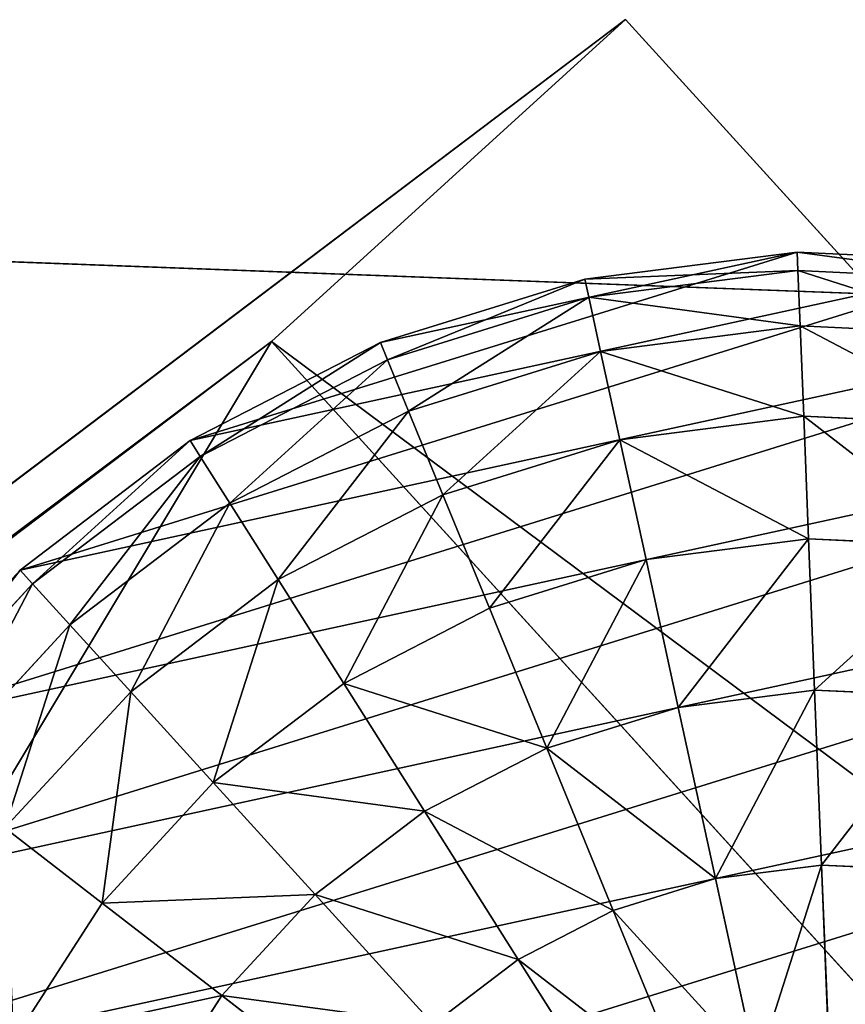
# Model space of a CAD drawing. Extents: x -3150 to 8170, y -585 to 6928.
# Drawn here: x 59 to 70, y 5598 to 5610 of the extents above; entities that cross this region are included whole.
import ezdxf

# ---------------------------------------------------------------- set-up
doc = ezdxf.new("R2010")
doc.units = 0
doc.header["$LTSCALE"] = 25.4
doc.layers.get('0').update_dxf_attribs({"color": 13, "linetype": 'CONTINUOUS'})
doc.layers.add('RASEJUMI', color=7, linetype='CONTINUOUS')
doc.layers.add('UNI-FIX', color=7, linetype='CONTINUOUS')

# ---------------------------------------------------------------- blocks, each defined once
blk = doc.blocks.new('SLAB_DFE424AA-A318-42D2-AA')
at = {"color": 0}
for p, q in [((655.878, 473.248, -8), (584.498, 475.916, -8)), ((584.498, 475.916, 8), (655.878, 473.248, 8)), ((655.878, 473.248, -8), (584.498, 475.916, -8)), ((584.498, 475.916, 8), (655.878, 473.248, 8))]:
    blk.add_line(p, q, dxfattribs=at)
at = {"color": 7}
mesh = blk.add_polyface(dxfattribs=at)
corners = [(-726.873, -10.708, -8), (-759.688, -105.067, -8), (-779.755, -59.778, -8), (-710.456, -191.038, -8), (-615.486, 78.747, -8), (-652.644, -271.491, -8), (-586.867, -345.573, -8), (-498.002, 160.028, -8), (-567.551, -362.878, -8), (-491.569, -344.766, -8), (-375.018, 232.72, -8), (-350.589, -321.658, -8), (-247.162, 296.453, -8), (-208.321, -308.666, -8), (-115.086, 350.903, -8), (-65.488, -305.857, -8), (20.539, 395.792, -8), (77.181, -313.245, -8), (159.021, 430.891, -8), (218.96, -330.791, -8), (299.653, 456.022, -8), (359.125, -358.408, -8), (441.72, 471.056, -8), (496.964, -395.953, -8), (584.498, 475.916, -8), (631.773, -443.236, -8), (655.878, 473.248, -8), (701.333, -473.364, -8), (699.001, 346.536, -8), (734.254, 208.093, -8), (709.843, -475.395, -8), (718.576, -475.916, -8), (727.267, -474.914, -8), (735.652, -472.417, -8), (759.542, 67.489, -8), (743.477, -468.502, -8), (750.502, -463.288, -8), (756.515, -456.933, -8), (761.334, -449.631, -8), (774.734, -74.561, -8), (764.811, -441.603, -8), (766.841, -433.093, -8), (766.902, -431.117, -8), (774.577, -360.1, -8), (779.755, -217.333, -8)]
mesh.append_faces([[corners[k] for k in face] for face in [(0, 1, 2), (43, 39, 44)]], dxfattribs={"vtx0": -1, "color": 7})
mesh.append_faces([[corners[k] for k in face] for face in [(1, 0, 3), (3, 4, 5), (5, 4, 6), (6, 7, 8), (8, 7, 9), (9, 10, 11), (11, 12, 13), (13, 14, 15), (15, 16, 17), (17, 18, 19), (19, 20, 21), (21, 22, 23), (23, 24, 25), (25, 26, 27), (27, 29, 30), (30, 29, 31), (31, 29, 32), (32, 29, 33), (33, 34, 35), (35, 34, 36), (36, 34, 37), (37, 34, 38), (38, 39, 40), (40, 39, 41), (41, 39, 42), (42, 39, 43)]], dxfattribs={"vtx0": -1, "vtx1": -1, "color": 7})
mesh.append_faces([[corners[k] for k in face] for face in [(3, 0, 4), (6, 4, 7), (9, 7, 10), (11, 10, 12), (13, 12, 14), (15, 14, 16), (17, 16, 18), (19, 18, 20), (21, 20, 22), (23, 22, 24), (25, 24, 26), (27, 26, 28), (27, 28, 29), (33, 29, 34), (38, 34, 39)]], dxfattribs={"vtx0": -1, "vtx2": -1, "color": 7})
mesh = blk.add_polyface(dxfattribs=at)
corners = [(-759.688, -105.067, 8), (-726.873, -10.708, 8), (-779.755, -59.778, 8), (-710.456, -191.038, 8), (-615.486, 78.747, 8), (-652.644, -271.491, 8), (-586.867, -345.573, 8), (-498.002, 160.028, 8), (-567.551, -362.878, 8), (-491.569, -344.766, 8), (-375.018, 232.72, 8), (-350.589, -321.658, 8), (-247.162, 296.453, 8), (-208.321, -308.666, 8), (-115.086, 350.903, 8), (-65.488, -305.857, 8), (20.539, 395.792, 8), (77.181, -313.245, 8), (159.021, 430.891, 8), (218.96, -330.791, 8), (299.653, 456.022, 8), (359.125, -358.408, 8), (441.72, 471.056, 8), (496.964, -395.953, 8), (584.498, 475.916, 8), (631.773, -443.236, 8), (655.878, 473.248, 8), (701.333, -473.364, 8), (699.001, 346.536, 8), (734.254, 208.093, 8), (709.843, -475.395, 8), (718.576, -475.916, 8), (727.267, -474.914, 8), (735.652, -472.417, 8), (759.542, 67.489, 8), (743.477, -468.502, 8), (750.502, -463.288, 8), (756.515, -456.933, 8), (761.334, -449.631, 8), (774.734, -74.561, 8), (764.811, -441.603, 8), (766.841, -433.093, 8), (766.902, -431.117, 8), (774.577, -360.1, 8), (779.755, -217.333, 8)]
mesh.append_faces([[corners[k] for k in face] for face in [(0, 1, 2), (39, 43, 44)]], dxfattribs={"vtx0": -1, "color": 7})
mesh.append_faces([[corners[k] for k in face] for face in [(1, 3, 4), (4, 6, 7), (7, 9, 10), (10, 11, 12), (12, 13, 14), (14, 15, 16), (16, 17, 18), (18, 19, 20), (20, 21, 22), (22, 23, 24), (24, 25, 26), (26, 27, 28), (28, 27, 29), (29, 33, 34), (34, 38, 39)]], dxfattribs={"vtx0": -1, "vtx1": -1, "color": 7})
mesh.append_faces([[corners[k] for k in face] for face in [(1, 0, 3), (4, 3, 5), (4, 5, 6), (7, 6, 8), (7, 8, 9), (10, 9, 11), (12, 11, 13), (14, 13, 15), (16, 15, 17), (18, 17, 19), (20, 19, 21), (22, 21, 23), (24, 23, 25), (26, 25, 27), (29, 27, 30), (29, 30, 31), (29, 31, 32), (29, 32, 33), (34, 33, 35), (34, 35, 36), (34, 36, 37), (34, 37, 38), (39, 38, 40), (39, 40, 41), (39, 41, 42), (39, 42, 43)]], dxfattribs={"vtx0": -1, "vtx2": -1, "color": 7})
mesh = blk.add_polyface(dxfattribs=at)
corners = [(584.498, 475.916, 8), (655.878, 473.248, -8), (584.498, 475.916, -8), (655.878, 473.248, 8)]
mesh.append_faces([[corners[k] for k in face] for face in [(0, 1, 2), (1, 0, 3)]], dxfattribs={"vtx0": -1, "color": 7})
blk = doc.blocks.new('FV160B1616')
at = {"layer": 'RASEJUMI', "color": 7}
blk.add_blockref('SLAB_DFE424AA-A318-42D2-AA', (779.755, 475.916, 24), dxfattribs=at)
blk = doc.blocks.new('OBJECT_5FA58D82-EEB9-48E1-')
at = {"color": 0}
for p, q in [((-97.673, 127.6, -351.15), (-70.75, 140.834, -351.15)), ((-97.673, 127.6, -351.15), (-70.75, 140.834, -351.15)), ((-68.171, 135.587, -352.5), (-95.094, 122.353, -352.5)), ((-68.171, 135.587, -352.5), (-95.094, 122.353, -352.5)), ((-95.094, 122.353, -352.5), (-97.673, 127.6, -351.15)), ((-48.234, -1.251, 244.19), (-97.673, 127.6, -351.15)), ((-95.094, 122.353, -352.5), (-97.673, 127.6, -351.15)), ((-48.234, -1.251, 244.19), (-97.673, 127.6, -351.15)), ((-95.094, 122.353, -352.5), (-45.655, -6.497, 242.841)), ((-95.094, 122.353, -352.5), (-45.655, -6.497, 242.841))]:
    blk.add_line(p, q, dxfattribs=at)
at = {"color": 9}
for p, q in [((-93.52, 131.301, -367.5), (-94.363, 128.826, -367.5)), ((-93.52, 131.301, -367.5), (-94.363, 128.826, -367.5)), ((-93.311, 131.209, -364.895), (-94.142, 128.772, -364.895)), ((-93.311, 131.209, -364.895), (-94.142, 128.772, -364.895)), ((-92.692, 130.936, -362.37), (-93.485, 128.61, -362.37)), ((-92.692, 130.936, -362.37), (-93.485, 128.61, -362.37)), ((-91.681, 130.49, -360), (-92.412, 128.346, -360)), ((-91.681, 130.49, -360), (-92.412, 128.346, -360)), ((-90.309, 129.884, -357.858), (-90.956, 127.988, -357.858)), ((-90.309, 129.884, -357.858), (-90.956, 127.988, -357.858)), ((-88.618, 129.137, -356.009), (-89.16, 127.546, -356.009)), ((-88.618, 129.137, -356.009), (-89.16, 127.546, -356.009)), ((-94.363, 128.826, -367.5), (-94.764, 126.243, -367.5)), ((-94.363, 128.826, -367.5), (-94.764, 126.243, -367.5)), ((-94.363, 128.826, -367.5), (-94.142, 128.772, -364.895)), ((-94.363, 128.826, -367.5), (-94.142, 128.772, -364.895)), ((-94.142, 128.772, -364.895), (-94.537, 126.227, -364.895)), ((-94.142, 128.772, -364.895), (-94.537, 126.227, -364.895)), ((-94.142, 128.772, -364.895), (-93.485, 128.61, -362.37)), ((-94.142, 128.772, -364.895), (-93.485, 128.61, -362.37)), ((-93.485, 128.61, -362.37), (-93.862, 126.182, -362.37)), ((-93.485, 128.61, -362.37), (-93.862, 126.182, -362.37)), ((-93.485, 128.61, -362.37), (-92.412, 128.346, -360)), ((-93.485, 128.61, -362.37), (-92.412, 128.346, -360)), ((-92.412, 128.346, -360), (-92.759, 126.109, -360)), ((-92.412, 128.346, -360), (-92.759, 126.109, -360)), ((-92.412, 128.346, -360), (-90.956, 127.988, -357.858)), ((-92.412, 128.346, -360), (-90.956, 127.988, -357.858)), ((-86.659, 128.272, -354.51), (-87.081, 127.034, -354.51)), ((-86.659, 128.272, -354.51), (-87.081, 127.034, -354.51)), ((-90.956, 127.988, -357.858), (-91.263, 126.009, -357.858)), ((-90.956, 127.988, -357.858), (-91.263, 126.009, -357.858)), ((-90.956, 127.988, -357.858), (-89.16, 127.546, -356.009)), ((-90.956, 127.988, -357.858), (-89.16, 127.546, -356.009)), ((-89.16, 127.546, -356.009), (-89.418, 125.885, -356.009)), ((-89.16, 127.546, -356.009), (-89.418, 125.885, -356.009)), ((-89.16, 127.546, -356.009), (-87.081, 127.034, -354.51)), ((-89.16, 127.546, -356.009), (-87.081, 127.034, -354.51)), ((-87.081, 127.034, -354.51), (-87.281, 125.743, -354.51)), ((-87.081, 127.034, -354.51), (-87.281, 125.743, -354.51)), ((-87.081, 127.034, -354.51), (-84.779, 126.468, -353.405)), ((-87.081, 127.034, -354.51), (-84.779, 126.468, -353.405)), ((-94.764, 126.243, -367.5), (-94.537, 126.227, -364.895)), ((-94.764, 126.243, -367.5), (-94.537, 126.227, -364.895)), ((-94.764, 126.243, -367.5), (-94.711, 123.629, -367.5)), ((-94.764, 126.243, -367.5), (-94.711, 123.629, -367.5)), ((-94.537, 126.227, -364.895), (-93.862, 126.182, -362.37)), ((-94.537, 126.227, -364.895), (-93.862, 126.182, -362.37)), ((-94.537, 126.227, -364.895), (-94.484, 123.653, -364.895)), ((-94.537, 126.227, -364.895), (-94.484, 123.653, -364.895)), ((-93.862, 126.182, -362.37), (-92.759, 126.109, -360)), ((-93.862, 126.182, -362.37), (-92.759, 126.109, -360)), ((-93.862, 126.182, -362.37), (-93.811, 123.726, -362.37)), ((-93.862, 126.182, -362.37), (-93.811, 123.726, -362.37)), ((-92.759, 126.109, -360), (-91.263, 126.009, -357.858)), ((-92.759, 126.109, -360), (-91.263, 126.009, -357.858)), ((-92.759, 126.109, -360), (-92.713, 123.845, -360)), ((-92.759, 126.109, -360), (-92.713, 123.845, -360)), ((-91.263, 126.009, -357.858), (-89.418, 125.885, -356.009)), ((-91.263, 126.009, -357.858), (-89.418, 125.885, -356.009)), ((-91.263, 126.009, -357.858), (-91.222, 124.006, -357.858)), ((-91.263, 126.009, -357.858), (-91.222, 124.006, -357.858)), ((-89.418, 125.885, -356.009), (-87.281, 125.743, -354.51)), ((-89.418, 125.885, -356.009), (-87.281, 125.743, -354.51)), ((-89.418, 125.885, -356.009), (-89.384, 124.205, -356.009)), ((-89.418, 125.885, -356.009), (-89.384, 124.205, -356.009)), ((-87.281, 125.743, -354.51), (-84.917, 125.585, -353.405)), ((-87.281, 125.743, -354.51), (-84.917, 125.585, -353.405)), ((-87.281, 125.743, -354.51), (-87.254, 124.435, -354.51)), ((-87.281, 125.743, -354.51), (-87.254, 124.435, -354.51)), ((-87.254, 124.435, -354.51), (-84.898, 124.69, -353.405)), ((-87.254, 124.435, -354.51), (-84.898, 124.69, -353.405)), ((-89.384, 124.205, -356.009), (-87.254, 124.435, -354.51)), ((-89.384, 124.205, -356.009), (-87.254, 124.435, -354.51)), ((-87.254, 124.435, -354.51), (-87.001, 123.153, -354.51)), ((-87.254, 124.435, -354.51), (-87.001, 123.153, -354.51)), ((-91.222, 124.006, -357.858), (-89.384, 124.205, -356.009)), ((-91.222, 124.006, -357.858), (-89.384, 124.205, -356.009)), ((-89.384, 124.205, -356.009), (-89.058, 122.556, -356.009)), ((-89.384, 124.205, -356.009), (-89.058, 122.556, -356.009)), ((-92.713, 123.845, -360), (-91.222, 124.006, -357.858)), ((-92.713, 123.845, -360), (-91.222, 124.006, -357.858)), ((-91.222, 124.006, -357.858), (-90.833, 122.041, -357.858)), ((-91.222, 124.006, -357.858), (-90.833, 122.041, -357.858)), ((-93.811, 123.726, -362.37), (-92.713, 123.845, -360)), ((-93.811, 123.726, -362.37), (-92.713, 123.845, -360)), ((-92.713, 123.845, -360), (-92.274, 121.623, -360)), ((-92.713, 123.845, -360), (-92.274, 121.623, -360)), ((-94.484, 123.653, -364.895), (-93.811, 123.726, -362.37)), ((-94.484, 123.653, -364.895), (-93.811, 123.726, -362.37)), ((-93.811, 123.726, -362.37), (-93.335, 121.315, -362.37)), ((-93.811, 123.726, -362.37), (-93.335, 121.315, -362.37)), ((-87.001, 123.153, -354.51), (-84.725, 123.813, -353.405)), ((-87.001, 123.153, -354.51), (-84.725, 123.813, -353.405)), ((-94.711, 123.629, -367.5), (-94.484, 123.653, -364.895)), ((-94.711, 123.629, -367.5), (-94.484, 123.653, -364.895)), ((-94.711, 123.629, -367.5), (-94.204, 121.063, -367.5)), ((-94.711, 123.629, -367.5), (-94.204, 121.063, -367.5)), ((-94.484, 123.653, -364.895), (-93.985, 121.127, -364.895)), ((-94.484, 123.653, -364.895), (-93.985, 121.127, -364.895)), ((-89.058, 122.556, -356.009), (-87.001, 123.153, -354.51)), ((-89.058, 122.556, -356.009), (-87.001, 123.153, -354.51)), ((-87.001, 123.153, -354.51), (-86.529, 121.934, -354.51)), ((-87.001, 123.153, -354.51), (-86.529, 121.934, -354.51)), ((-90.833, 122.041, -357.858), (-89.058, 122.556, -356.009)), ((-90.833, 122.041, -357.858), (-89.058, 122.556, -356.009)), ((-89.058, 122.556, -356.009), (-88.451, 120.989, -356.009)), ((-89.058, 122.556, -356.009), (-88.451, 120.989, -356.009)), ((-92.274, 121.623, -360), (-90.833, 122.041, -357.858)), ((-92.274, 121.623, -360), (-90.833, 122.041, -357.858)), ((-90.833, 122.041, -357.858), (-90.11, 120.173, -357.858)), ((-90.833, 122.041, -357.858), (-90.11, 120.173, -357.858)), ((-88.451, 120.989, -356.009), (-86.529, 121.934, -354.51)), ((-88.451, 120.989, -356.009), (-86.529, 121.934, -354.51)), ((-93.335, 121.315, -362.37), (-92.274, 121.623, -360)), ((-93.335, 121.315, -362.37), (-92.274, 121.623, -360)), ((-92.274, 121.623, -360), (-91.456, 119.512, -360)), ((-92.274, 121.623, -360), (-91.456, 119.512, -360)), ((-93.985, 121.127, -364.895), (-93.335, 121.315, -362.37)), ((-93.985, 121.127, -364.895), (-93.335, 121.315, -362.37)), ((-93.335, 121.315, -362.37), (-92.448, 119.024, -362.37)), ((-93.335, 121.315, -362.37), (-92.448, 119.024, -362.37)), ((-94.204, 121.063, -367.5), (-93.985, 121.127, -364.895)), ((-94.204, 121.063, -367.5), (-93.985, 121.127, -364.895)), ((-93.985, 121.127, -364.895), (-93.055, 118.726, -364.895)), ((-93.985, 121.127, -364.895), (-93.055, 118.726, -364.895)), ((-94.204, 121.063, -367.5), (-93.259, 118.625, -367.5)), ((-94.204, 121.063, -367.5), (-93.259, 118.625, -367.5)), ((-90.11, 120.173, -357.858), (-88.451, 120.989, -356.009)), ((-90.11, 120.173, -357.858), (-88.451, 120.989, -356.009)), ((-88.451, 120.989, -356.009), (-87.581, 119.551, -356.009)), ((-88.451, 120.989, -356.009), (-87.581, 119.551, -356.009)), ((-87.581, 119.551, -356.009), (-85.852, 120.815, -354.51)), ((-87.581, 119.551, -356.009), (-85.852, 120.815, -354.51)), ((-91.456, 119.512, -360), (-90.11, 120.173, -357.858)), ((-91.456, 119.512, -360), (-90.11, 120.173, -357.858)), ((-90.11, 120.173, -357.858), (-89.073, 118.46, -357.858)), ((-90.11, 120.173, -357.858), (-89.073, 118.46, -357.858)), ((-92.448, 119.024, -362.37), (-91.456, 119.512, -360)), ((-92.448, 119.024, -362.37), (-91.456, 119.512, -360)), ((-91.456, 119.512, -360), (-90.284, 117.575, -360)), ((-91.456, 119.512, -360), (-90.284, 117.575, -360)), ((-89.073, 118.46, -357.858), (-87.581, 119.551, -356.009)), ((-89.073, 118.46, -357.858), (-87.581, 119.551, -356.009)), ((-87.581, 119.551, -356.009), (-86.474, 118.286, -356.009)), ((-87.581, 119.551, -356.009), (-86.474, 118.286, -356.009)), ((-93.055, 118.726, -364.895), (-92.448, 119.024, -362.37)), ((-93.055, 118.726, -364.895), (-92.448, 119.024, -362.37)), ((-92.448, 119.024, -362.37), (-91.176, 116.922, -362.37)), ((-92.448, 119.024, -362.37), (-91.176, 116.922, -362.37)), ((-93.259, 118.625, -367.5), (-93.055, 118.726, -364.895)), ((-93.259, 118.625, -367.5), (-93.055, 118.726, -364.895)), ((-93.055, 118.726, -364.895), (-91.722, 116.523, -364.895)), ((-93.055, 118.726, -364.895), (-91.722, 116.523, -364.895)), ((-93.259, 118.625, -367.5), (-91.906, 116.388, -367.5)), ((-93.259, 118.625, -367.5), (-91.906, 116.388, -367.5)), ((-90.284, 117.575, -360), (-89.073, 118.46, -357.858)), ((-90.284, 117.575, -360), (-89.073, 118.46, -357.858)), ((-89.073, 118.46, -357.858), (-87.754, 116.952, -357.858)), ((-89.073, 118.46, -357.858), (-87.754, 116.952, -357.858))]:
    blk.add_line(p, q, dxfattribs=at)
at = {"color": 18}
mesh = blk.add_polyface(dxfattribs=at)
corners = [(-70.75, 140.834, -351.15), (-95.094, 122.353, -352.5), (-97.673, 127.6, -351.15), (-68.171, 135.587, -352.5)]
mesh.append_faces([[corners[k] for k in face] for face in [(0, 1, 2), (1, 0, 3)]], dxfattribs={"vtx0": -1, "color": 18})
mesh = blk.add_polyface(dxfattribs=at)
corners = [(-48.234, -1.251, 244.19), (-70.75, 140.834, -351.15), (-97.673, 127.6, -351.15), (3.738, 18.646, 266.153), (-46.592, -3.749, 257.037), (-48.593, -15.891, 300.416), (15.992, 13.583, 309.249), (-57.624, -31.009, 341.925), (34.801, 12.292, 350.209), (-65.518, -39.826, 361.115), (42.175, 13.111, 361.115)]
mesh.append_faces([[corners[k] for k in face] for face in [(0, 1, 2), (8, 9, 10)]], dxfattribs={"vtx0": -1, "color": 18})
mesh.append_faces([[corners[k] for k in face] for face in [(1, 0, 3), (3, 5, 6), (6, 7, 8)]], dxfattribs={"vtx0": -1, "vtx1": -1, "color": 18})
mesh.append_faces([[corners[k] for k in face] for face in [(3, 0, 4), (3, 4, 5), (6, 5, 7), (8, 7, 9)]], dxfattribs={"vtx0": -1, "vtx2": -1, "color": 18})
at = {"color": 9}
mesh = blk.add_polyface(dxfattribs=at)
corners = [(-94.363, 128.826, -367.5), (-94.711, 123.629, -367.5), (-94.764, 126.243, -367.5), (-94.204, 121.063, -367.5), (-93.52, 131.301, -367.5), (-93.259, 118.625, -367.5), (-92.259, 133.592, -367.5), (-91.906, 116.388, -367.5), (-90.62, 135.629, -367.5), (-90.184, 114.42, -367.5), (-88.652, 137.35, -367.5), (-88.147, 112.781, -367.5), (-86.415, 138.704, -367.5), (-85.857, 111.521, -367.5), (-83.977, 139.649, -367.5), (-83.382, 110.677, -367.5), (-81.412, 140.155, -367.5), (-80.798, 110.276, -367.5), (-78.797, 140.209, -367.5), (-78.184, 110.329, -367.5), (-76.214, 139.808, -367.5), (-75.619, 110.836, -367.5), (-73.739, 138.964, -367.5), (-73.181, 111.781, -367.5), (-71.448, 137.704, -367.5), (-70.944, 113.134, -367.5), (-69.411, 136.065, -367.5), (-68.976, 114.856, -367.5), (-67.69, 134.097, -367.5), (-67.336, 116.893, -367.5), (-66.336, 131.859, -367.5), (-66.076, 119.184, -367.5), (-65.392, 129.421, -367.5), (-65.232, 121.658, -367.5), (-64.885, 126.856, -367.5), (-64.831, 124.242, -367.5)]
mesh.append_faces([[corners[k] for k in face] for face in [(0, 1, 2), (33, 34, 35)]], dxfattribs={"vtx0": -1, "color": 9})
mesh.append_faces([[corners[k] for k in face] for face in [(1, 0, 3), (3, 4, 5), (5, 6, 7), (7, 8, 9), (9, 10, 11), (11, 12, 13), (13, 14, 15), (15, 16, 17), (17, 18, 19), (19, 20, 21), (21, 22, 23), (23, 24, 25), (25, 26, 27), (27, 28, 29), (29, 30, 31), (31, 32, 33)]], dxfattribs={"vtx0": -1, "vtx1": -1, "color": 9})
mesh.append_faces([[corners[k] for k in face] for face in [(3, 0, 4), (5, 4, 6), (7, 6, 8), (9, 8, 10), (11, 10, 12), (13, 12, 14), (15, 14, 16), (17, 16, 18), (19, 18, 20), (21, 20, 22), (23, 22, 24), (25, 24, 26), (27, 26, 28), (29, 28, 30), (31, 30, 32), (33, 32, 34)]], dxfattribs={"vtx0": -1, "vtx2": -1, "color": 9})
at = {"color": 18}
mesh = blk.add_polyface(dxfattribs=at)
corners = [(6.317, 13.4, 264.803), (-95.094, 122.353, -352.5), (-68.171, 135.587, -352.5), (-45.655, -6.497, 242.841), (-44.013, -8.995, 255.688), (-46.014, -21.138, 299.066), (18.571, 8.336, 307.9), (-55.045, -36.256, 340.575), (37.38, 7.045, 348.859), (-62.939, -45.072, 359.765), (44.754, 7.864, 359.765)]
mesh.append_faces([[corners[k] for k in face] for face in [(0, 1, 2), (9, 8, 10)]], dxfattribs={"vtx0": -1, "color": 18})
mesh.append_faces([[corners[k] for k in face] for face in [(1, 0, 3), (3, 0, 4), (4, 0, 5), (5, 6, 7), (7, 8, 9)]], dxfattribs={"vtx0": -1, "vtx1": -1, "color": 18})
mesh.append_faces([[corners[k] for k in face] for face in [(5, 0, 6), (7, 6, 8)]], dxfattribs={"vtx0": -1, "vtx2": -1, "color": 18})
at = {"color": 9}
mesh = blk.add_polyface(dxfattribs=at)
corners = [(-93.311, 131.209, -364.895), (-94.363, 128.826, -367.5), (-94.142, 128.772, -364.895), (-93.52, 131.301, -367.5)]
mesh.append_faces([[corners[k] for k in face] for face in [(0, 1, 2), (1, 0, 3)]], dxfattribs={"vtx0": -1, "color": 9})
mesh = blk.add_polyface(dxfattribs=at)
corners = [(-92.692, 130.936, -362.37), (-94.142, 128.772, -364.895), (-93.485, 128.61, -362.37), (-93.311, 131.209, -364.895)]
mesh.append_faces([[corners[k] for k in face] for face in [(0, 1, 2), (1, 0, 3)]], dxfattribs={"vtx0": -1, "color": 9})
mesh = blk.add_polyface(dxfattribs=at)
corners = [(-91.681, 130.49, -360), (-93.485, 128.61, -362.37), (-92.412, 128.346, -360), (-92.692, 130.936, -362.37)]
mesh.append_faces([[corners[k] for k in face] for face in [(0, 1, 2), (1, 0, 3)]], dxfattribs={"vtx0": -1, "color": 9})
mesh = blk.add_polyface(dxfattribs=at)
corners = [(-90.309, 129.884, -357.858), (-92.412, 128.346, -360), (-90.956, 127.988, -357.858), (-91.681, 130.49, -360)]
mesh.append_faces([[corners[k] for k in face] for face in [(0, 1, 2), (1, 0, 3)]], dxfattribs={"vtx0": -1, "color": 9})
mesh = blk.add_polyface(dxfattribs=at)
corners = [(-89.16, 127.546, -356.009), (-90.309, 129.884, -357.858), (-90.956, 127.988, -357.858), (-88.618, 129.137, -356.009)]
mesh.append_faces([[corners[k] for k in face] for face in [(0, 1, 2), (1, 0, 3)]], dxfattribs={"vtx0": -1, "color": 9})
mesh = blk.add_polyface(dxfattribs=at)
corners = [(-87.081, 127.034, -354.51), (-88.618, 129.137, -356.009), (-89.16, 127.546, -356.009), (-86.659, 128.272, -354.51)]
mesh.append_faces([[corners[k] for k in face] for face in [(0, 1, 2), (1, 0, 3)]], dxfattribs={"vtx0": -1, "color": 9})
mesh = blk.add_polyface(dxfattribs=at)
corners = [(-94.142, 128.772, -364.895), (-94.764, 126.243, -367.5), (-94.537, 126.227, -364.895), (-94.363, 128.826, -367.5)]
mesh.append_faces([[corners[k] for k in face] for face in [(0, 1, 2), (1, 0, 3)]], dxfattribs={"vtx0": -1, "color": 9})
mesh = blk.add_polyface(dxfattribs=at)
corners = [(-93.485, 128.61, -362.37), (-94.537, 126.227, -364.895), (-93.862, 126.182, -362.37), (-94.142, 128.772, -364.895)]
mesh.append_faces([[corners[k] for k in face] for face in [(0, 1, 2), (1, 0, 3)]], dxfattribs={"vtx0": -1, "color": 9})
mesh = blk.add_polyface(dxfattribs=at)
corners = [(-92.412, 128.346, -360), (-93.862, 126.182, -362.37), (-92.759, 126.109, -360), (-93.485, 128.61, -362.37)]
mesh.append_faces([[corners[k] for k in face] for face in [(0, 1, 2), (1, 0, 3)]], dxfattribs={"vtx0": -1, "color": 9})
mesh = blk.add_polyface(dxfattribs=at)
corners = [(-90.956, 127.988, -357.858), (-92.759, 126.109, -360), (-91.263, 126.009, -357.858), (-92.412, 128.346, -360)]
mesh.append_faces([[corners[k] for k in face] for face in [(0, 1, 2), (1, 0, 3)]], dxfattribs={"vtx0": -1, "color": 9})
mesh = blk.add_polyface(dxfattribs=at)
corners = [(-84.779, 126.468, -353.405), (-86.659, 128.272, -354.51), (-87.081, 127.034, -354.51), (-84.491, 127.315, -353.405)]
mesh.append_faces([[corners[k] for k in face] for face in [(0, 1, 2), (1, 0, 3)]], dxfattribs={"vtx0": -1, "color": 9})
mesh = blk.add_polyface(dxfattribs=at)
corners = [(-89.418, 125.885, -356.009), (-90.956, 127.988, -357.858), (-91.263, 126.009, -357.858), (-89.16, 127.546, -356.009)]
mesh.append_faces([[corners[k] for k in face] for face in [(0, 1, 2), (1, 0, 3)]], dxfattribs={"vtx0": -1, "color": 9})
at = {"color": 18}
mesh = blk.add_polyface(dxfattribs=at)
corners = [(-48.234, -1.251, 244.19), (-95.094, 122.353, -352.5), (-45.655, -6.497, 242.841), (-97.673, 127.6, -351.15)]
mesh.append_faces([[corners[k] for k in face] for face in [(0, 1, 2), (1, 0, 3)]], dxfattribs={"vtx0": -1, "color": 18})
at = {"color": 9}
mesh = blk.add_polyface(dxfattribs=at)
corners = [(-87.281, 125.743, -354.51), (-89.16, 127.546, -356.009), (-89.418, 125.885, -356.009), (-87.081, 127.034, -354.51)]
mesh.append_faces([[corners[k] for k in face] for face in [(0, 1, 2), (1, 0, 3)]], dxfattribs={"vtx0": -1, "color": 9})
mesh = blk.add_polyface(dxfattribs=at)
corners = [(-84.917, 125.585, -353.405), (-87.081, 127.034, -354.51), (-87.281, 125.743, -354.51), (-84.779, 126.468, -353.405)]
mesh.append_faces([[corners[k] for k in face] for face in [(0, 1, 2), (1, 0, 3)]], dxfattribs={"vtx0": -1, "color": 9})
mesh = blk.add_polyface(dxfattribs=at)
corners = [(-94.484, 123.653, -364.895), (-94.764, 126.243, -367.5), (-94.711, 123.629, -367.5), (-94.537, 126.227, -364.895)]
mesh.append_faces([[corners[k] for k in face] for face in [(0, 1, 2), (1, 0, 3)]], dxfattribs={"vtx0": -1, "color": 9})
mesh = blk.add_polyface(dxfattribs=at)
corners = [(-93.811, 123.726, -362.37), (-94.537, 126.227, -364.895), (-94.484, 123.653, -364.895), (-93.862, 126.182, -362.37)]
mesh.append_faces([[corners[k] for k in face] for face in [(0, 1, 2), (1, 0, 3)]], dxfattribs={"vtx0": -1, "color": 9})
mesh = blk.add_polyface(dxfattribs=at)
corners = [(-92.713, 123.845, -360), (-93.862, 126.182, -362.37), (-93.811, 123.726, -362.37), (-92.759, 126.109, -360)]
mesh.append_faces([[corners[k] for k in face] for face in [(0, 1, 2), (1, 0, 3)]], dxfattribs={"vtx0": -1, "color": 9})
mesh = blk.add_polyface(dxfattribs=at)
corners = [(-91.222, 124.006, -357.858), (-92.759, 126.109, -360), (-92.713, 123.845, -360), (-91.263, 126.009, -357.858)]
mesh.append_faces([[corners[k] for k in face] for face in [(0, 1, 2), (1, 0, 3)]], dxfattribs={"vtx0": -1, "color": 9})
mesh = blk.add_polyface(dxfattribs=at)
corners = [(-89.384, 124.205, -356.009), (-91.263, 126.009, -357.858), (-91.222, 124.006, -357.858), (-89.418, 125.885, -356.009)]
mesh.append_faces([[corners[k] for k in face] for face in [(0, 1, 2), (1, 0, 3)]], dxfattribs={"vtx0": -1, "color": 9})
mesh = blk.add_polyface(dxfattribs=at)
corners = [(-89.384, 124.205, -356.009), (-87.281, 125.743, -354.51), (-89.418, 125.885, -356.009), (-87.254, 124.435, -354.51)]
mesh.append_faces([[corners[k] for k in face] for face in [(0, 1, 2), (1, 0, 3)]], dxfattribs={"vtx0": -1, "color": 9})
mesh = blk.add_polyface(dxfattribs=at)
corners = [(-87.254, 124.435, -354.51), (-84.917, 125.585, -353.405), (-87.281, 125.743, -354.51), (-84.898, 124.69, -353.405)]
mesh.append_faces([[corners[k] for k in face] for face in [(0, 1, 2), (1, 0, 3)]], dxfattribs={"vtx0": -1, "color": 9})
mesh = blk.add_polyface(dxfattribs=at)
corners = [(-87.001, 123.153, -354.51), (-84.898, 124.69, -353.405), (-87.254, 124.435, -354.51), (-84.725, 123.813, -353.405)]
mesh.append_faces([[corners[k] for k in face] for face in [(0, 1, 2), (1, 0, 3)]], dxfattribs={"vtx0": -1, "color": 9})
mesh = blk.add_polyface(dxfattribs=at)
corners = [(-89.058, 122.556, -356.009), (-87.254, 124.435, -354.51), (-89.384, 124.205, -356.009), (-87.001, 123.153, -354.51)]
mesh.append_faces([[corners[k] for k in face] for face in [(0, 1, 2), (1, 0, 3)]], dxfattribs={"vtx0": -1, "color": 9})
mesh = blk.add_polyface(dxfattribs=at)
corners = [(-90.833, 122.041, -357.858), (-89.384, 124.205, -356.009), (-91.222, 124.006, -357.858), (-89.058, 122.556, -356.009)]
mesh.append_faces([[corners[k] for k in face] for face in [(0, 1, 2), (1, 0, 3)]], dxfattribs={"vtx0": -1, "color": 9})
mesh = blk.add_polyface(dxfattribs=at)
corners = [(-90.833, 122.041, -357.858), (-92.713, 123.845, -360), (-92.274, 121.623, -360), (-91.222, 124.006, -357.858)]
mesh.append_faces([[corners[k] for k in face] for face in [(0, 1, 2), (1, 0, 3)]], dxfattribs={"vtx0": -1, "color": 9})
mesh = blk.add_polyface(dxfattribs=at)
corners = [(-92.274, 121.623, -360), (-93.811, 123.726, -362.37), (-93.335, 121.315, -362.37), (-92.713, 123.845, -360)]
mesh.append_faces([[corners[k] for k in face] for face in [(0, 1, 2), (1, 0, 3)]], dxfattribs={"vtx0": -1, "color": 9})
mesh = blk.add_polyface(dxfattribs=at)
corners = [(-93.335, 121.315, -362.37), (-94.484, 123.653, -364.895), (-93.985, 121.127, -364.895), (-93.811, 123.726, -362.37)]
mesh.append_faces([[corners[k] for k in face] for face in [(0, 1, 2), (1, 0, 3)]], dxfattribs={"vtx0": -1, "color": 9})
mesh = blk.add_polyface(dxfattribs=at)
corners = [(-86.529, 121.934, -354.51), (-84.725, 123.813, -353.405), (-87.001, 123.153, -354.51), (-84.402, 122.979, -353.405)]
mesh.append_faces([[corners[k] for k in face] for face in [(0, 1, 2), (1, 0, 3)]], dxfattribs={"vtx0": -1, "color": 9})
mesh = blk.add_polyface(dxfattribs=at)
corners = [(-93.985, 121.127, -364.895), (-94.711, 123.629, -367.5), (-94.204, 121.063, -367.5), (-94.484, 123.653, -364.895)]
mesh.append_faces([[corners[k] for k in face] for face in [(0, 1, 2), (1, 0, 3)]], dxfattribs={"vtx0": -1, "color": 9})
mesh = blk.add_polyface(dxfattribs=at)
corners = [(-88.451, 120.989, -356.009), (-87.001, 123.153, -354.51), (-89.058, 122.556, -356.009), (-86.529, 121.934, -354.51)]
mesh.append_faces([[corners[k] for k in face] for face in [(0, 1, 2), (1, 0, 3)]], dxfattribs={"vtx0": -1, "color": 9})
mesh = blk.add_polyface(dxfattribs=at)
corners = [(-90.11, 120.173, -357.858), (-89.058, 122.556, -356.009), (-90.833, 122.041, -357.858), (-88.451, 120.989, -356.009)]
mesh.append_faces([[corners[k] for k in face] for face in [(0, 1, 2), (1, 0, 3)]], dxfattribs={"vtx0": -1, "color": 9})
mesh = blk.add_polyface(dxfattribs=at)
corners = [(-90.11, 120.173, -357.858), (-92.274, 121.623, -360), (-91.456, 119.512, -360), (-90.833, 122.041, -357.858)]
mesh.append_faces([[corners[k] for k in face] for face in [(0, 1, 2), (1, 0, 3)]], dxfattribs={"vtx0": -1, "color": 9})
mesh = blk.add_polyface(dxfattribs=at)
corners = [(-87.581, 119.551, -356.009), (-86.529, 121.934, -354.51), (-88.451, 120.989, -356.009), (-85.852, 120.815, -354.51)]
mesh.append_faces([[corners[k] for k in face] for face in [(0, 1, 2), (1, 0, 3)]], dxfattribs={"vtx0": -1, "color": 9})
mesh = blk.add_polyface(dxfattribs=at)
corners = [(-91.456, 119.512, -360), (-93.335, 121.315, -362.37), (-92.448, 119.024, -362.37), (-92.274, 121.623, -360)]
mesh.append_faces([[corners[k] for k in face] for face in [(0, 1, 2), (1, 0, 3)]], dxfattribs={"vtx0": -1, "color": 9})
mesh = blk.add_polyface(dxfattribs=at)
corners = [(-92.448, 119.024, -362.37), (-93.985, 121.127, -364.895), (-93.055, 118.726, -364.895), (-93.335, 121.315, -362.37)]
mesh.append_faces([[corners[k] for k in face] for face in [(0, 1, 2), (1, 0, 3)]], dxfattribs={"vtx0": -1, "color": 9})
mesh = blk.add_polyface(dxfattribs=at)
corners = [(-93.055, 118.726, -364.895), (-94.204, 121.063, -367.5), (-93.259, 118.625, -367.5), (-93.985, 121.127, -364.895)]
mesh.append_faces([[corners[k] for k in face] for face in [(0, 1, 2), (1, 0, 3)]], dxfattribs={"vtx0": -1, "color": 9})
mesh = blk.add_polyface(dxfattribs=at)
corners = [(-89.073, 118.46, -357.858), (-88.451, 120.989, -356.009), (-90.11, 120.173, -357.858), (-87.581, 119.551, -356.009)]
mesh.append_faces([[corners[k] for k in face] for face in [(0, 1, 2), (1, 0, 3)]], dxfattribs={"vtx0": -1, "color": 9})
mesh = blk.add_polyface(dxfattribs=at)
corners = [(-86.474, 118.286, -356.009), (-85.852, 120.815, -354.51), (-87.581, 119.551, -356.009), (-84.991, 119.831, -354.51)]
mesh.append_faces([[corners[k] for k in face] for face in [(0, 1, 2), (1, 0, 3)]], dxfattribs={"vtx0": -1, "color": 9})
mesh = blk.add_polyface(dxfattribs=at)
corners = [(-89.073, 118.46, -357.858), (-91.456, 119.512, -360), (-90.284, 117.575, -360), (-90.11, 120.173, -357.858)]
mesh.append_faces([[corners[k] for k in face] for face in [(0, 1, 2), (1, 0, 3)]], dxfattribs={"vtx0": -1, "color": 9})
mesh = blk.add_polyface(dxfattribs=at)
corners = [(-90.284, 117.575, -360), (-92.448, 119.024, -362.37), (-91.176, 116.922, -362.37), (-91.456, 119.512, -360)]
mesh.append_faces([[corners[k] for k in face] for face in [(0, 1, 2), (1, 0, 3)]], dxfattribs={"vtx0": -1, "color": 9})
mesh = blk.add_polyface(dxfattribs=at)
corners = [(-87.754, 116.952, -357.858), (-87.581, 119.551, -356.009), (-89.073, 118.46, -357.858), (-86.474, 118.286, -356.009)]
mesh.append_faces([[corners[k] for k in face] for face in [(0, 1, 2), (1, 0, 3)]], dxfattribs={"vtx0": -1, "color": 9})
mesh = blk.add_polyface(dxfattribs=at)
corners = [(-91.176, 116.922, -362.37), (-93.055, 118.726, -364.895), (-91.722, 116.523, -364.895), (-92.448, 119.024, -362.37)]
mesh.append_faces([[corners[k] for k in face] for face in [(0, 1, 2), (1, 0, 3)]], dxfattribs={"vtx0": -1, "color": 9})
mesh = blk.add_polyface(dxfattribs=at)
corners = [(-91.722, 116.523, -364.895), (-93.259, 118.625, -367.5), (-91.906, 116.388, -367.5), (-93.055, 118.726, -364.895)]
mesh.append_faces([[corners[k] for k in face] for face in [(0, 1, 2), (1, 0, 3)]], dxfattribs={"vtx0": -1, "color": 9})
mesh = blk.add_polyface(dxfattribs=at)
corners = [(-87.754, 116.952, -357.858), (-90.284, 117.575, -360), (-88.793, 115.87, -360), (-89.073, 118.46, -357.858)]
mesh.append_faces([[corners[k] for k in face] for face in [(0, 1, 2), (1, 0, 3)]], dxfattribs={"vtx0": -1, "color": 9})
blk = doc.blocks.new('FKAJAS160')
at = {"layer": 'UNI-FIX', "color": 18, "rotation": 286.1000000000001}
blk.add_blockref('OBJECT_5FA58D82-EEB9-48E1-', (124.265, 770.828, 383.5), dxfattribs=at)
blk = doc.blocks.new('FRIIPAMATGALDS_3')
at = {"color": 0}
for name, p in [('FKAJAS160', (1236.86, 402.213)), ('FV160B1616', (37.995, 349.229, 751))]:
    blk.add_blockref(name, p, dxfattribs=at)

msp = doc.modelspace()

# ---------------------------------------------------------------- block references
at = {"color": 0}
msp.add_blockref('FRIIPAMATGALDS_3', (-1389.764, 4307.481, -16), dxfattribs=at)

doc.saveas('drawing.dxf')
